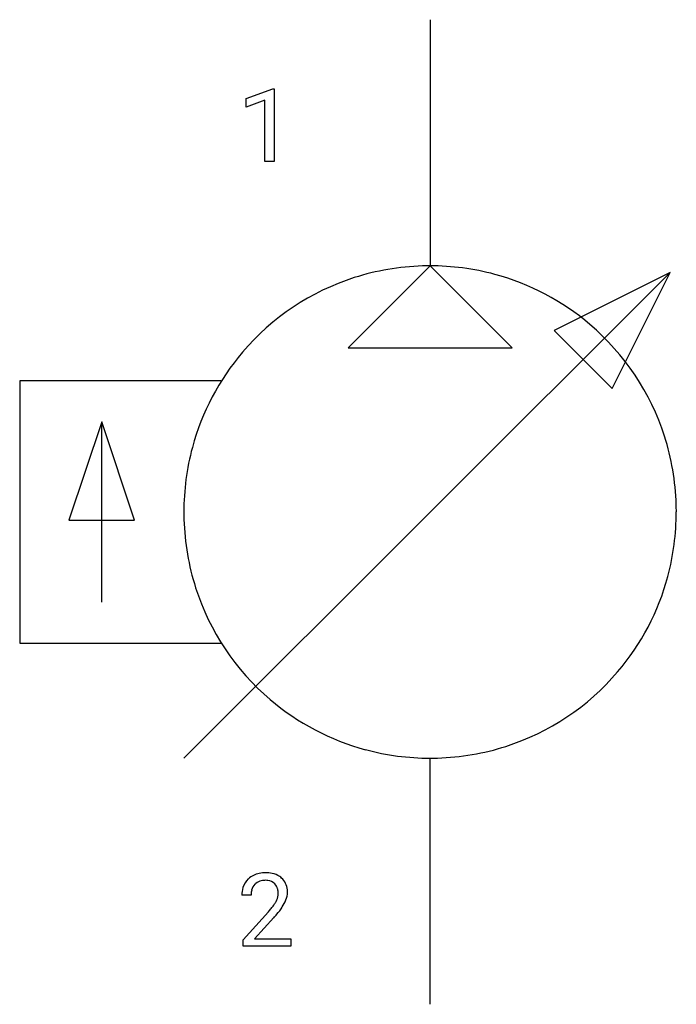
# Model space of a CAD drawing. Extents: x 4.1 to 14.7, y -2.8 to 13.1.
import ezdxf

# ---------------------------------------------------------------- set-up
doc = ezdxf.new("R2010")
doc.units = 0
doc.layers.add('DEFAULT_255_1_234', color=255, linetype='CONTINUOUS')
doc.layers.add('DEFAULT_255_2_778', color=255, linetype='CONTINUOUS')

msp = doc.modelspace()

# ---------------------------------------------------------------- linework, layer by layer
at = {"layer": 'DEFAULT_255_1_234'}
for p, q in [((7.753, 11.824), (8.179, 11.983)), ((8.179, 11.983), (8.202, 11.983)), ((8.202, 11.983), (8.202, 10.808)), ((7.753, 11.689), (7.753, 11.824)), ((8.052, 11.799), (7.753, 11.689)), ((8.052, 10.808), (8.052, 11.799)), ((8.202, 10.808), (8.052, 10.808)), ((7.831, -1.018), (7.683, -1.018)), ((7.705, -1.736), (8.11, -1.286)), ((8.198, -1.381), (7.884, -1.721)), ((7.705, -1.843), (7.705, -1.736)), ((7.884, -1.721), (8.471, -1.721)), ((8.471, -1.721), (8.471, -1.843)), ((8.471, -1.843), (7.705, -1.843))]:
    msp.add_line(p, q, dxfattribs=at)
for centre, radius, start, end in [((8.009, -0.992), 0.324, 133.4541, 162.947), ((8.027, -1.011), 0.35, 100.7869, 133.4384), ((8.038, -0.989), 0.207, 102.1739, 129.2062), ((8.062, -1.165), 0.508, 89.6605, 101.3704), ((8.063, -1.092), 0.313, 89.5461, 102.5419), ((8.069, -1.159), 0.502, 78.2171, 90.413), ((8.066, -1.038), 0.259, 82.1602, 90.1506), ((8.079, -0.964), 0.184, 43.4415, 83.1661), ((8.104, -0.997), 0.336, 55.9268, 78.4889), ((8.124, -0.963), 0.297, 47.9292, 55.4054), ((8.134, -0.953), 0.283, 4.3348, 48.0561), ((8.09, -1.014), 0.407, 163.2879, 180.5582), ((8.143, -1.013), 0.312, 165.9093, 178.8684), ((8.042, -0.986), 0.208, 136.1757, 166.3675), ((8.03, -0.976), 0.192, 129.7279, 135.7542), ((8.071, -0.972), 0.195, 16.1715, 43.5284), ((8.021, -0.986), 0.248, 359.4866, 15.934), ((8.024, -0.97), 0.393, 359.9252, 5.5968), ((8.23, -1.018), 0.398, 178.4382, 180.0084), ((7.986, -0.985), 0.282, 331.4255, 352.9365), ((8, -0.988), 0.269, 353.2249, 0.0169), ((7.796, -0.859), 0.641, 326.9135, 338.3505), ((8.067, -0.964), 0.35, 337.8914, 358.9968), ((6.761, -0.093), 1.801, 318.5132, 320.7828), ((7.29, -0.523), 1.119, 320.7373, 323.9737), ((7.682, -0.807), 0.635, 323.8962, 328.6421), ((7.886, -0.933), 0.395, 328.8299, 331.7899), ((7.397, -0.604), 1.115, 319.6473, 327.0958), ((7.014, -0.288), 1.611, 317.2587, 319.9046)]:
    msp.add_arc(centre, radius, start, end, dxfattribs=at)
at = {"layer": 'DEFAULT_255_2_778'}
for p, q in [((10.716, 13.097), (10.716, 9.128)), ((10.716, 9.128), (9.393, 7.805)), ((12.038, 7.805), (10.716, 9.128)), ((6.747, 1.191), (14.585, 9.019)), ((14.585, 9.019), (12.714, 8.084)), ((13.65, 7.148), (14.585, 9.019)), ((12.714, 8.084), (13.65, 7.148)), ((9.393, 7.805), (12.038, 7.805)), ((7.342, 7.276), (4.101, 7.276)), ((4.101, 7.276), (4.101, 3.043)), ((5.424, 6.615), (4.895, 5.027)), ((5.424, 3.704), (5.424, 6.615)), ((5.953, 5.027), (5.424, 6.615)), ((6.747, 5.159), (6.747, 5.159)), ((4.895, 5.027), (5.953, 5.027)), ((4.101, 3.043), (7.342, 3.043)), ((10.716, -2.778), (10.716, 1.191))]:
    msp.add_line(p, q, dxfattribs=at)
for centre, radius, start, end in [((10.709, 5.147), 3.981, 91.6628, 107.7702), ((10.715, 5.047), 4.081, 89.9989, 91.7123), ((10.719, 5.129), 3.999, 74.9592, 90.0542), ((10.706, 5.17), 3.959, 107.8308, 139.5783), ((10.729, 5.177), 3.95, 49.5331, 74.9127), ((10.726, 5.169), 3.958, 17.8309, 49.5789), ((10.698, 5.173), 3.95, 139.5325, 164.9121), ((10.703, 5.166), 3.981, 1.6628, 17.7703), ((10.746, 5.163), 3.999, 164.9587, 180.0541), ((10.604, 5.16), 4.081, 359.9989, 1.7123), ((10.828, 5.159), 4.081, 179.9989, 181.7122), ((10.685, 5.156), 3.999, 344.9592, 0.0542), ((10.728, 5.153), 3.981, 181.6627, 197.7696), ((10.734, 5.146), 3.95, 319.5327, 344.9126), ((10.705, 5.15), 3.959, 197.83, 229.5777), ((10.725, 5.149), 3.959, 287.8301, 319.5783), ((10.702, 5.141), 3.95, 229.5321, 254.912), ((10.712, 5.19), 3.999, 254.9586, 270.0542), ((10.722, 5.172), 3.981, 271.6627, 287.7697), ((10.716, 5.272), 4.081, 269.9989, 271.7122)]:
    msp.add_arc(centre, radius, start, end, dxfattribs=at)

doc.saveas('drawing.dxf')
